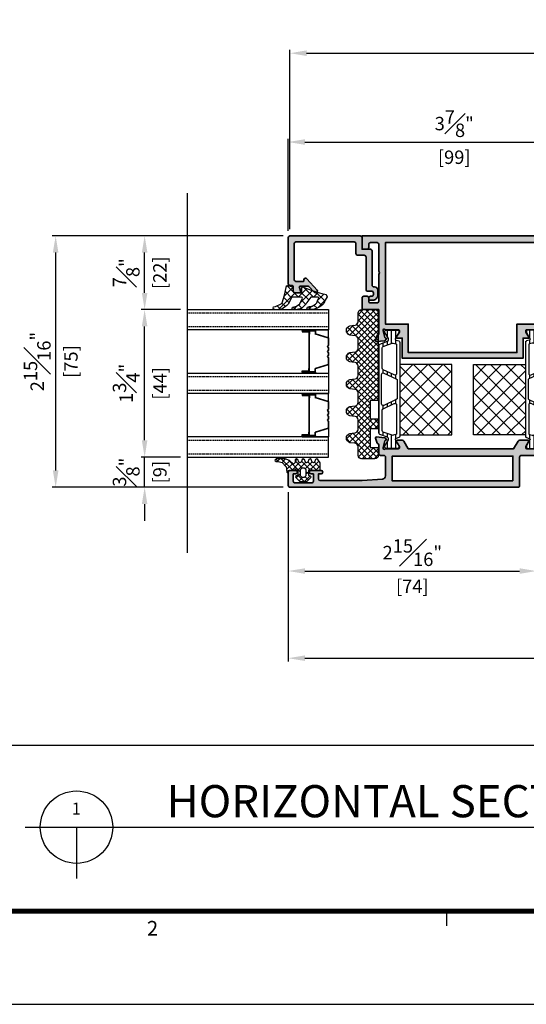
# Model space of a CAD drawing. Units: millimetres. Extents: x 0 to 1933, y 0 to 891.
# Drawn here: x 273 to 424, y 15 to 309 of the extents above; entities that cross this region are included whole.
import ezdxf
from ezdxf.enums import TextEntityAlignment as Align

# ---------------------------------------------------------------- set-up
doc = ezdxf.new("R2010")
doc.units = ezdxf.units.MM
doc.header["$LTSCALE"] = 0.073313
doc.header["$MEASUREMENT"] = 0
doc.linetypes.add('HIDDENX2', pattern=[0.75, 0.5, -0.25])
doc.layers.get('0').update_dxf_attribs({"color": 255})
doc.layers.get('DEFPOINTS').update_dxf_attribs({"color": 250})
for name, color, linetype in [('2', 2, 'Continuous'), ('DIES', 3, 'Continuous'), ('E-FORM', 3, 'Continuous'), ('E-GLASS', 4, 'Continuous'), ('E-MARK', 1, 'Continuous'), ('E-Shading', 252, 'Continuous'), ('E-U Foam', 31, 'Continuous'), ('Glass insulation pad', 60, 'Continuous'), ('HATCH', 253, 'Continuous'), ('Polyamid', 6, 'Continuous')]:
    doc.layers.add(name, color=color, linetype=linetype)
for name, color, linetype, lineweight in [('E-DIES', 255, 'Continuous', 35), ('E-GASKET', 42, 'Continuous', 30), ('E-HATCH', 5, 'Continuous', 15)]:
    doc.layers.add(name, color=color, linetype=linetype, lineweight=lineweight)
doc.styles.add('htw', font='txt')
doc.styles.add('ROMANS', font='romans.shx', dxfattribs={"width": 0.9})
doc.styles.add('돋움', font='txt')
doc.dimstyles.new('EAGON-inch3(기준)', dxfattribs={"dimtxt": 4, "dimasz": 5, "dimexe": 1, "dimexo": 2, "dimgap": 1.5, "dimtad": 1, "dimdec": 4, "dimlfac": 0.03937, "dimdsep": 46, "dimlunit": 5, "dimtxsty": 'ROMANS', "dimcen": 1, "dimclrd": 5, "dimclre": 5, "dimclrt": 7, "dimazin": 2, "dimtm": 1e-09, "dimtfac": 1, "dimtdec": 4, "dimtix": 1, "dimtmove": 2, "dimatfit": 3, "dimfxl": 0, "dimfrac": 1, "dimtolj": 1, "dimtzin": 0, "dimlwd": -1, "dimlwe": -1, "dimarcsym": 0})

# ---------------------------------------------------------------- blocks, each defined once
blk = doc.blocks.new('Form EUS_v2')
at = {"layer": 'E-FORM'}
for p, q in [((5531979, 2777501.8), (5531979, 2777441.9)), ((5526725.9, 2777122.5), (5543523.8, 2777122.5))]:
    blk.add_line(p, q, dxfattribs=at)
at = {"layer": 'E-FORM', "const_width": 20}
blk.add_lwpolyline([(5527185.3, 2777501.8), (5543124.4, 2777501.8), (5543124.4, 2788487.4), (5527185.3, 2788487.4)], close=True, dxfattribs=at)
at = {"layer": 'E-FORM', "style": 'htw'}
blk.add_text('2', height=59.9, dxfattribs=at).set_placement((5530783.8, 2777401.9), align=Align.CENTER)
blk = doc.blocks.new('43mm 3')
at = {"layer": 'DEFPOINTS'}
blk.add_line((72.52, 42.06), (-34.79, 42.06), dxfattribs=at)
at = {"layer": 'E-GLASS', "color": 5, "linetype": 'HIDDENX2', "ltscale": 10}
for p, q in [((1, 42.06), (1, 0)), ((5, 42.06), (5, 0)), ((20, 42.06), (20, 0)), ((24, 42.06), (24, 0)), ((39, 42.06), (39, 0)), ((43, 42.06), (43, 0))]:
    blk.add_line(p, q, dxfattribs=at)
at = {"layer": 'E-GLASS'}
for p, q in [((6, 7.87), (6, 0)), ((6.27, 7.87), (6, 7.87)), ((6.27, 7.87), (6.27, 3.86)), ((6.27, 7.87), (6.65, 7.87)), ((6.38, 7.71), (6.38, 3.97)), ((6.38, 7.71), (6.53, 7.71)), ((6.53, 7.71), (6.53, 5.65)), ((6.65, 7.87), (6.65, 5.81)), ((18.24, 7.87), (18.24, 5.81)), ((18.62, 7.87), (18.24, 7.87)), ((18.35, 7.71), (18.35, 5.65)), ((18.5, 7.71), (18.35, 7.71)), ((18.5, 7.71), (18.5, 3.97)), ((18.62, 7.87), (18.62, 3.86)), ((18.62, 7.87), (19, 7.87)), ((19, 7.87), (19, 0)), ((25, 7.87), (25, 0)), ((25.27, 7.87), (25, 7.87)), ((25.27, 7.87), (25.27, 3.86)), ((25.27, 7.87), (25.65, 7.87)), ((25.38, 7.71), (25.38, 3.97)), ((25.38, 7.71), (25.53, 7.71)), ((25.53, 7.71), (25.53, 5.65)), ((25.65, 7.87), (25.65, 5.81)), ((37.24, 7.87), (37.24, 5.81)), ((37.62, 7.87), (37.24, 7.87)), ((37.35, 7.71), (37.35, 5.65)), ((37.5, 7.71), (37.35, 7.71)), ((37.5, 7.71), (37.5, 3.97)), ((37.62, 7.87), (37.62, 3.86)), ((37.62, 7.87), (38, 7.87)), ((38, 7.87), (38, 0)), ((6.27, 3.86), (6, 3.86)), ((6.27, 3.86), (7.26, 3.86)), ((6.38, 3.97), (7.34, 3.97)), ((6.53, 5.65), (7.33, 5.65)), ((6.65, 5.81), (7.33, 5.81)), ((8.45, 0), (7.26, 3.86)), ((7.33, 5.81), (17.55, 5.81)), ((7.33, 5.76), (7.33, 5.65)), ((7.33, 5.76), (17.55, 5.76)), ((8.54, 0.11), (7.34, 3.97)), ((16.35, 0.11), (17.54, 3.97)), ((16.43, 0), (17.63, 3.86)), ((18.5, 3.97), (17.54, 3.97)), ((18.24, 5.81), (17.55, 5.81)), ((17.55, 5.76), (17.55, 5.65)), ((18.35, 5.65), (17.55, 5.65)), ((18.62, 3.86), (17.63, 3.86)), ((18.62, 3.86), (19, 3.86)), ((25.27, 3.86), (25, 3.86)), ((25.27, 3.86), (26.26, 3.86)), ((25.38, 3.97), (26.34, 3.97)), ((25.53, 5.65), (26.33, 5.65)), ((25.65, 5.81), (26.33, 5.81)), ((27.45, 0), (26.26, 3.86)), ((26.33, 5.81), (36.55, 5.81)), ((26.33, 5.76), (26.33, 5.65)), ((26.33, 5.76), (36.55, 5.76)), ((27.54, 0.11), (26.34, 3.97)), ((35.35, 0.11), (36.54, 3.97)), ((35.43, 0), (36.63, 3.86)), ((37.5, 3.97), (36.54, 3.97)), ((37.24, 5.81), (36.55, 5.81)), ((36.55, 5.76), (36.55, 5.65)), ((37.35, 5.65), (36.55, 5.65)), ((37.62, 3.86), (36.63, 3.86)), ((37.62, 3.86), (38, 3.86)), ((8.54, 0.11), (10.66, 0.11)), ((10.66, 0.11), (11.05, 0.39)), ((10.7, 0), (11.05, 0.25)), ((11.05, 0.39), (11.45, 0.11)), ((11.05, 0.25), (11.41, 0)), ((11.45, 0.11), (12.11, 0.11)), ((12.11, 0.11), (12.5, 0.39)), ((12.14, 0), (12.5, 0.25)), ((12.5, 0.39), (12.89, 0.11)), ((12.5, 0.25), (12.86, 0)), ((12.89, 0.11), (13.55, 0.11)), ((13.55, 0.11), (13.95, 0.39)), ((13.59, 0), (13.95, 0.25)), ((13.95, 0.39), (14.34, 0.11)), ((13.95, 0.25), (14.3, 0)), ((14.34, 0.11), (16.35, 0.11)), ((27.54, 0.11), (29.66, 0.11)), ((29.66, 0.11), (30.05, 0.39)), ((29.7, 0), (30.05, 0.25)), ((30.05, 0.39), (30.45, 0.11)), ((30.05, 0.25), (30.41, 0)), ((30.45, 0.11), (31.11, 0.11)), ((31.11, 0.11), (31.5, 0.39)), ((31.14, 0), (31.5, 0.25)), ((31.5, 0.39), (31.89, 0.11)), ((31.5, 0.25), (31.86, 0)), ((31.89, 0.11), (32.55, 0.11)), ((32.55, 0.11), (32.95, 0.39)), ((32.59, 0), (32.95, 0.25)), ((32.95, 0.39), (33.34, 0.11)), ((32.95, 0.25), (33.3, 0)), ((33.34, 0.11), (35.35, 0.11)), ((8.45, 0), (6, 0)), ((8.45, 0), (10.7, 0)), ((11.41, 0), (12.14, 0)), ((12.86, 0), (13.59, 0)), ((14.3, 0), (16.43, 0)), ((16.43, 0), (19, 0)), ((19, 0), (24, 0)), ((27.45, 0), (25, 0)), ((27.45, 0), (29.7, 0)), ((30.41, 0), (31.14, 0)), ((31.86, 0), (32.59, 0)), ((33.3, 0), (35.43, 0)), ((35.43, 0), (38, 0))]:
    blk.add_line(p, q, dxfattribs=at)
for points in [[(0, 42.06), (0, 0), (6, 0), (6, 42.06)], [(19, 42.06), (19, 0), (25, 0), (25, 42.06)], [(44, 42.06), (44, 0), (38, 0), (38, 42.06)]]:
    blk.add_lwpolyline(points, dxfattribs=at)
blk = doc.blocks.new('PTCC-EST-002')
at = {"layer": 'E-Shading'}
blk.add_hatch(color=256, dxfattribs=at).paths.add_polyline_path([(-4, 0.5), (-4, 3, 0.414214), (-4.5, 3.5), (-14.7, 3.5, -0.414214), (-15.2, 4), (-15.2, 4.2, 0.414214), (-16.2, 5.2), (-17.7, 5.2, 0.414214), (-19.2, 3.7), (-19.2, 3, 0.414214), (-18.7, 2.5), (-18.5, 2.5, 0.414214), (-18, 3), (-18, 3.4, -0.414214), (-17.5, 3.9), (-17, 3.9, -0.414214), (-16.5, 3.4), (-16.5, 2.2, 0.414214), (-16, 1.7), (-6.3, 1.7, -0.414214), (-5.8, 1.2), (-5.8, -0.8, 0.414214), (-5.3, -1.3), (-2.3, -1.3, -0.414214), (-1.8, -1.8), (-1.8, -19.2, -0.414214), (-2.3, -19.7), (-13.1, -19.7, -0.414214), (-13.6, -19.2), (-13.6, -17.1, -0.414214), (-13.3, -16.8), (-13.1, -16.8, 0.690353), (-12.77, -15.92), (-16.17, -12.91, 0.970104), (-16.85, -13.64), (-15.15, -15.35, -0.198912), (-15, -15.7), (-15, -17.9, -0.503108), (-15.39, -18.18), (-16.74, -17.77, 0.503108), (-17, -17.97), (-17, -19.5, 0.414214), (-16.5, -20), (-15.3, -20, -0.414214), (-14.8, -20.5), (-14.8, -21, 0.414214), (-14.3, -21.5), (-0.5, -21.5, 0.414214), (0, -21), (0, 0, 0.414214), (-0.5, 0.5)])
at = {"layer": 'E-DIES'}
blk.add_lwpolyline([(-4, 3), (-4, 0.5), (-0.5, 0.5, -0.414214), (0, 0), (0, -21, -0.414214), (-0.5, -21.5), (-14.3, -21.5, -0.414214), (-14.8, -21), (-14.8, -20.5, 0.414214), (-15.3, -20), (-16.5, -20, -0.414214), (-17, -19.5), (-17, -17.97, -0.503108), (-16.74, -17.77), (-15.39, -18.18, 0.503108), (-15, -17.9), (-15, -15.7, 0.198912), (-15.15, -15.35), (-16.85, -13.64, -0.970104), (-16.17, -12.91), (-12.77, -15.92, -0.690353), (-13.1, -16.8), (-13.3, -16.8, 0.414214), (-13.6, -17.1), (-13.6, -19.2, 0.414214), (-13.1, -19.7), (-2.3, -19.7, 0.414214), (-1.8, -19.2), (-1.8, -1.8, 0.414214), (-2.3, -1.3), (-5.3, -1.3, -0.414214), (-5.8, -0.8), (-5.8, 1.2, 0.414214), (-6.3, 1.7), (-16, 1.7, -0.414214), (-16.5, 2.2), (-16.5, 3.4, 0.414214), (-17, 3.9), (-17.5, 3.9, 0.414214), (-18, 3.4), (-18, 3, -0.414214), (-18.5, 2.5), (-18.7, 2.5, -0.414214), (-19.2, 3), (-19.2, 3.7, -0.414214), (-17.7, 5.2), (-16.2, 5.2, -0.414214), (-15.2, 4.2), (-15.2, 4, 0.414214), (-14.7, 3.5), (-4.5, 3.5, -0.414214)], format="xyb", close=True, dxfattribs=at)
blk = doc.blocks.new('214 127 AS65 FIX BEAD 25MM')
at = {"layer": 'DIES', "color": 1}
for p in [(17.8, -8.65), (17.55, -8.9)]:
    blk.add_line(p, (17.8, -8.9), dxfattribs=at)
blk = doc.blocks.new('PTCC-485 500-01 old')
at = {"layer": 'HATCH'}
h = blk.add_hatch(dxfattribs=at)
h.set_pattern_fill('ANSI31', color=256, scale=10, angle=45)
edge = h.paths.add_edge_path()
edge.add_line((611.02, -1167.79), (611.02, -1193.79))
edge.add_arc((611.52, -1193.79), 0.5, 180, 250)
edge.add_line((611.35, -1194.26), (613.59, -1195.08))
edge.add_arc((613.42, -1195.55), 0.5, 0, 70, ccw=False)
edge.add_line((613.92, -1195.55), (613.92, -1195.8))
edge.add_arc((613.62, -1195.8), 0.3, 329.9603, 360, ccw=False)
edge.add_line((613.88, -1195.95), (612.84, -1197.74))
edge.add_arc((613.02, -1197.83), 0.2, 151.3242, 180)
edge.add_line((612.82, -1197.83), (612.82, -1198.04))
edge.add_arc((613.22, -1198.04), 0.4, 180, 270)
edge.add_line((613.22, -1198.44), (616.62, -1198.44))
edge.add_arc((616.62, -1198.04), 0.4, 270, 360)
edge.add_line((617.02, -1198.04), (617.02, -1197.83))
edge.add_line((617.02, -1197.83), (617.02, -1197.78))
edge.add_line((617.02, -1197.78), (617, -1197.74))
edge.add_line((617, -1197.74), (615.96, -1195.95))
edge.add_arc((616.22, -1195.8), 0.3, 180, 210.0397, ccw=False)
edge.add_line((615.92, -1195.8), (615.92, -1195.74))
edge.add_arc((616.22, -1195.74), 0.3, 105, 180, ccw=False)
edge.add_line((616.14, -1195.45), (616.95, -1195.24))
edge.add_arc((616.82, -1194.76), 0.5, 285, 360)
edge.add_line((617.32, -1194.76), (617.32, -1166.83))
edge.add_arc((616.82, -1166.83), 0.5, 0, 75)
edge.add_line((616.95, -1166.35), (616.14, -1166.13))
edge.add_arc((616.22, -1165.84), 0.3, 180, 255, ccw=False)
edge.add_line((615.92, -1165.84), (615.92, -1165.79))
edge.add_arc((616.22, -1165.79), 0.3, 149.9603, 180, ccw=False)
edge.add_line((615.96, -1165.64), (617, -1163.85))
edge.add_line((617, -1163.85), (617.02, -1163.81))
edge.add_line((617.02, -1163.81), (617.02, -1163.75))
edge.add_line((617.02, -1163.75), (617.02, -1163.54))
edge.add_arc((616.62, -1163.54), 0.4, 360, 450)
edge.add_line((616.62, -1163.14), (613.22, -1163.14))
edge.add_arc((613.22, -1163.54), 0.4, 90, 180)
edge.add_line((612.82, -1163.54), (612.82, -1163.75))
edge.add_arc((613.02, -1163.75), 0.2, 180, 208.6758)
edge.add_line((612.84, -1163.85), (613.88, -1165.64))
edge.add_arc((613.62, -1165.79), 0.3, 0, 30.0397, ccw=False)
edge.add_line((613.92, -1165.79), (613.92, -1166.04))
edge.add_arc((613.42, -1166.04), 0.5, -70, 0, ccw=False)
edge.add_line((613.59, -1166.51), (611.35, -1167.32))
edge.add_arc((611.52, -1167.79), 0.5, 110, 180)
edge = h.paths.add_edge_path(flags=16)
edge.add_arc((615.17, -1194.06), 0.5, 250, 285)
edge.add_line((615.3, -1194.54), (616.1, -1194.33))
edge.add_arc((616.02, -1194.04), 0.3, 285, 360)
edge.add_line((616.32, -1194.04), (616.32, -1185.52))
edge.add_arc((615.82, -1185.52), 0.5, 0, 115)
edge.add_line((615.61, -1185.07), (612.31, -1186.61))
edge.add_arc((612.52, -1187.06), 0.5, 115, 180)
edge.add_line((612.02, -1187.06), (612.02, -1193.09))
edge.add_arc((612.52, -1193.09), 0.5, 180, 250)
edge.add_line((612.35, -1193.56), (615, -1194.53))
edge = h.paths.add_edge_path(flags=16)
edge.add_arc((612.52, -1168.49), 0.5, 110, 180)
edge.add_line((612.02, -1168.49), (612.02, -1174.52))
edge.add_arc((612.52, -1174.52), 0.5, 180, 245)
edge.add_line((612.31, -1174.98), (615.61, -1176.52))
edge.add_arc((615.82, -1176.06), 0.5, 245, 360)
edge.add_line((616.32, -1176.06), (616.32, -1167.55))
edge.add_arc((616.02, -1167.55), 0.3, 360, 435)
edge.add_line((616.1, -1167.26), (615.3, -1167.04))
edge.add_arc((615.17, -1167.53), 0.5, 75, 110)
edge.add_line((615, -1167.06), (612.35, -1168.02))
edge = h.paths.add_edge_path(flags=16)
edge.add_line((612.53, -1185.62), (616.23, -1183.9))
edge.add_arc((616.02, -1183.44), 0.5, 295, 360)
edge.add_line((616.52, -1183.44), (616.52, -1178.14))
edge.add_arc((616.02, -1178.14), 0.5, 360, 425)
edge.add_line((616.23, -1177.69), (612.53, -1175.96))
edge.add_arc((612.32, -1176.42), 0.5, 65, 180)
edge.add_line((611.82, -1176.42), (611.82, -1185.17))
edge.add_arc((612.32, -1185.17), 0.5, 180, 295)
at = {"layer": 'Polyamid'}
for points in [[(611.02, -1167.79), (611.02, -1193.79, 0.315299), (611.35, -1194.26), (613.59, -1195.08, -0.315299), (613.92, -1195.55), (613.92, -1195.8, -0.131829), (613.88, -1195.95), (612.84, -1197.74, 0.125779), (612.82, -1197.83), (612.82, -1198.04, 0.414214), (613.22, -1198.44), (616.62, -1198.44, 0.414214), (617.02, -1198.04), (617.02, -1197.83), (617.02, -1197.78), (617, -1197.74), (615.96, -1195.95, -0.131829), (615.92, -1195.8), (615.92, -1195.74, -0.339454), (616.14, -1195.45), (616.95, -1195.24, 0.339454), (617.32, -1194.76), (617.32, -1166.83, 0.339454), (616.95, -1166.35), (616.14, -1166.13, -0.339454), (615.92, -1165.84), (615.92, -1165.79, -0.131829), (615.96, -1165.64), (617, -1163.85), (617.02, -1163.81), (617.02, -1163.75), (617.02, -1163.54, 0.414214), (616.62, -1163.14), (613.22, -1163.14, 0.414214), (612.82, -1163.54), (612.82, -1163.75, 0.125779), (612.84, -1163.85), (613.88, -1165.64, -0.131829), (613.92, -1165.79), (613.92, -1166.04, -0.315299), (613.59, -1166.51), (611.35, -1167.32, 0.315299)], [(612.35, -1168.02, 0.315299), (612.02, -1168.49), (612.02, -1174.52, 0.291473), (612.31, -1174.98), (615.61, -1176.52, 0.548619), (616.32, -1176.06), (616.32, -1167.55, 0.339454), (616.1, -1167.26), (615.3, -1167.04, 0.153915), (615, -1167.06)], [(612.53, -1185.62), (616.23, -1183.9, 0.291473), (616.52, -1183.44), (616.52, -1178.14, 0.291473), (616.23, -1177.69), (612.53, -1175.96, 0.548619), (611.82, -1176.42), (611.82, -1185.17, 0.548619)], [(615, -1194.53, 0.153915), (615.3, -1194.54), (616.1, -1194.33, 0.339454), (616.32, -1194.04), (616.32, -1185.52, 0.548619), (615.61, -1185.07), (612.31, -1186.61, 0.291473), (612.02, -1187.06), (612.02, -1193.09, 0.315299), (612.35, -1193.56)]]:
    blk.add_lwpolyline(points, format="xyb", close=True, dxfattribs=at)
blk = doc.blocks.new('EDS 75 iw vent out')
at = {"layer": 'E-Shading'}
h = blk.add_hatch(color=256, dxfattribs=at)
h.paths.add_polyline_path([(14, -1.6), (14, 0.98), (14, 0.98, 0.261413), (13.76, 1.41), (11.5, 2.79), (11.5, 34.2), (13.76, 35.58, 0.261413), (14, 36.01), (14, 37.6, 0.585498), (13.7, 37.77), (12.18, 36.84, -0.137852), (12.02, 36.8), (11.8, 36.8, -0.414214), (11.5, 37.1), (11.5, 40.95, 0.213422), (11.4, 41.18, -0.6885), (11.6, 41.7), (11.76, 41.7, -0.065543), (11.84, 41.69), (13.82, 41.16, -0.267949), (13.96, 41.02), (14.01, 40.85, 0.57735), (14.34, 40.76), (14.71, 41.12, 0.176327), (14.79, 41.31), (15, 43.67, 0.548619), (14.6, 43.98), (13.19, 43.47, 0.263725), (12.99, 43.24, -0.359508), (12.7, 43), (10, 43, 0.414214), (9.5, 42.5), (9.5, 41.5, -0.414214), (9, 41), (3.43, 41, -0.393479), (2.43, 41.93), (2, 48), (2, 60.5, -0.414102), (2.5, 61), (4, 61), (4, 60.2, 1), (5, 60.2), (5, 63.2, 1), (4, 63.2), (4, 62.5), (1.8, 62.5, -0.414325), (1.3, 63), (1.3, 68, -0.414214), (1.8, 68.5), (4, 68.5), (4, 67.8, 1), (5, 67.8), (5, 69.5, 0.414214), (4.5, 70), (0.5, 70, 0.414214), (0, 69.5), (0, 1.5, 0.414214), (0.5, 1), (9, 1, -0.414214), (9.5, 0.5), (9.5, -9.5, 0.414214), (10, -10), (10.8, -10, 0.414214), (11.3, -9.5), (11.3, -7), (12.7, -7, -0.359508), (12.99, -7.24, 0.263725), (13.19, -7.47), (14.6, -7.98, 0.548619), (15, -7.67), (14.79, -5.31, 0.176327), (14.71, -5.12), (14.34, -4.76, 0.57735), (14.01, -4.85), (13.96, -5.02, -0.267949), (13.82, -5.16), (11.84, -5.69, -0.065543), (11.76, -5.7), (11.6, -5.7, -0.6885), (11.4, -5.18, 0.213422), (11.5, -4.95), (11.5, -1.1, -0.414214), (11.8, -0.8), (12.02, -0.8, -0.137852), (12.18, -0.84), (13.7, -1.77, 0.585498)])
h.paths.add_polyline_path([(9.3, 3), (1.9, 3), (1.9, 39), (9.3, 39)], flags=16)
at = {"layer": 'E-DIES'}
blk.add_lwpolyline([(14, 0.98), (14, -1.6, -0.585498), (13.7, -1.77), (12.18, -0.84, 0.137852), (12.02, -0.8), (11.8, -0.8, 0.414214), (11.5, -1.1), (11.5, -4.95, -0.213422), (11.4, -5.18, 0.6885), (11.6, -5.7), (11.76, -5.7, 0.065543), (11.84, -5.69), (13.82, -5.16, 0.267949), (13.96, -5.02), (14.01, -4.85, -0.57735), (14.34, -4.76), (14.71, -5.12, -0.176327), (14.79, -5.31), (15, -7.67, -0.548619), (14.6, -7.98), (13.19, -7.47, -0.263725), (12.99, -7.24, 0.359508), (12.7, -7), (11.3, -7), (11.3, -9.5, -0.414214), (10.8, -10), (10, -10, -0.414214), (9.5, -9.5), (9.5, 0.5, 0.414214), (9, 1), (0.5, 1, -0.414214), (0, 1.5), (0, 69.5, -0.414214), (0.5, 70), (4.5, 70, -0.414214), (5, 69.5), (5, 67.8, -1), (4, 67.8), (4, 68.5), (1.8, 68.5, 0.414214), (1.3, 68), (1.3, 63, 0.414325), (1.8, 62.5), (4, 62.5), (4, 63.2, -1), (5, 63.2), (5, 60.2, -1), (4, 60.2), (4, 61), (2.5, 61, 0.414102), (2, 60.5), (2, 48), (2.43, 41.93, 0.393479), (3.43, 41), (9, 41, 0.414214), (9.5, 41.5), (9.5, 42.5, -0.414214), (10, 43), (12.7, 43, 0.359508), (12.99, 43.24, -0.263725), (13.19, 43.47), (14.6, 43.98, -0.548619), (15, 43.67), (14.79, 41.31, -0.176327), (14.71, 41.12), (14.34, 40.76, -0.57735), (14.01, 40.85), (13.96, 41.02, 0.267949), (13.82, 41.16), (11.84, 41.69, 0.065543), (11.76, 41.7), (11.6, 41.7, 0.6885), (11.4, 41.18, -0.213422), (11.5, 40.95), (11.5, 37.1, 0.414214), (11.8, 36.8), (12.02, 36.8, 0.137852), (12.18, 36.84), (13.7, 37.77, -0.585498), (14, 37.6), (14, 36.01, -0.261413), (13.76, 35.58), (11.5, 34.2), (11.5, 2.79), (13.76, 1.41, -0.261413), (14, 0.98)], format="xyb", dxfattribs=at)
blk.add_lwpolyline([(1.9, 3), (9.3, 3), (9.3, 39), (1.9, 39)], close=True, dxfattribs=at)
blk = doc.blocks.new('EDS 75 IW Vent_in')
at = {"layer": 'E-Shading'}
h = blk.add_hatch(color=256, dxfattribs=at)
h.paths.add_polyline_path([(-2, 18), (-2, 10.5, -0.414102), (-2.5, 10), (-4, 10), (-4, 10.8, 1), (-5, 10.8), (-5, 7.8, 1), (-4, 7.8), (-4, 8.5), (-1.8, 8.48, -0.414325), (-1.3, 7.98), (-1.3, 2.98, -0.414214), (-1.8, 2.48), (-4, 2.5), (-4, 3.2, 1), (-5, 3.2), (-5, 1.5, 0.414214), (-4.5, 1), (-0.5, 1, 0.414214), (0, 1.5), (0, 73), (-3.5, 73, 0.414214), (-4, 72.5), (-4, 71.5, 0.414214), (-3.5, 71), (-2.5, 71, -0.414214), (-2, 70.5), (-2, 68.5, -0.414214), (-2.5, 68), (-10.5, 68, -0.4), (-11.5, 68), (-19.5, 68, -0.414214), (-20, 68.5), (-20, 70.5, -0.414214), (-19.5, 71), (-18.5, 71, 0.414214), (-18, 71.5), (-18, 72.5, 0.414214), (-18.5, 73), (-21.5, 73, 0.414214), (-22, 72.5), (-22, 68), (-29.2, 68, -0.359508), (-29.49, 68.24, 0.263725), (-29.69, 68.47), (-31.1, 68.98, 0.548619), (-31.5, 68.67), (-31.29, 66.31, 0.176327), (-31.21, 66.12), (-30.84, 65.76, 0.57735), (-30.51, 65.85), (-30.46, 66.02, -0.267949), (-30.32, 66.16), (-28.34, 66.69, -0.065543), (-28.26, 66.7), (-28.1, 66.7, -0.6885), (-27.9, 66.18, 0.213422), (-28, 65.95), (-28, 62.1, -0.414214), (-28.3, 61.8), (-28.52, 61.8, -0.137852), (-28.68, 61.84), (-30.2, 62.77, 0.585498), (-30.5, 62.6), (-30.5, 61), (-36.5, 61), (-36.5, 25), (-30.5, 25), (-30.5, 23.4, 0.585498), (-30.2, 23.23), (-28.68, 24.16, -0.137852), (-28.52, 24.2), (-28.3, 24.2, -0.414214), (-28, 23.9), (-28, 20.05, 0.213422), (-27.9, 19.82, -0.6885), (-28.1, 19.3), (-28.26, 19.3, -0.065543), (-28.34, 19.31), (-30.32, 19.84, -0.267949), (-30.46, 19.98), (-30.51, 20.15, 0.57735), (-30.84, 20.24), (-31.21, 19.88, 0.176327), (-31.29, 19.69), (-31.5, 17.33, 0.548619), (-31.1, 17.02), (-29.69, 17.53, 0.263725), (-29.49, 17.76, -0.359508), (-29.2, 18), (-24, 18, -0.4), (-23, 18)])
h.paths.add_polyline_path([(-2, 66), (-2, 20), (-26.3, 20), (-26.3, 26.8), (-34.8, 26.8), (-34.8, 59.2), (-26.3, 59.2), (-26.3, 66)], flags=16)
at = {"layer": 'E-DIES'}
blk.add_lwpolyline([(-2, 18), (-2, 10.5, -0.414102), (-2.5, 10), (-4, 10), (-4, 10.8, 1), (-5, 10.8), (-5, 7.8, 1), (-4, 7.8), (-4, 8.5), (-1.8, 8.48, -0.414325), (-1.3, 7.98), (-1.3, 2.98, -0.414214), (-1.8, 2.48), (-4, 2.5), (-4, 3.2, 1), (-5, 3.2), (-5, 1.5, 0.414214), (-4.5, 1), (-0.5, 1, 0.414214), (0, 1.5), (0, 73), (-3.5, 73, 0.414214), (-4, 72.5), (-4, 71.5, 0.414214), (-3.5, 71), (-2.5, 71, -0.414214), (-2, 70.5), (-2, 68.5, -0.414214), (-2.5, 68), (-10.5, 68, -0.4), (-11.5, 68), (-19.5, 68, -0.414214), (-20, 68.5), (-20, 70.5, -0.414214), (-19.5, 71), (-18.5, 71, 0.414214), (-18, 71.5), (-18, 72.5, 0.414214), (-18.5, 73), (-21.5, 73, 0.414214), (-22, 72.5), (-22, 68), (-29.2, 68, -0.359508), (-29.49, 68.24, 0.263725), (-29.69, 68.47), (-31.1, 68.98, 0.548619), (-31.5, 68.67), (-31.29, 66.31, 0.176327), (-31.21, 66.12), (-30.84, 65.76, 0.57735), (-30.51, 65.85), (-30.46, 66.02, -0.267949), (-30.32, 66.16), (-28.34, 66.69, -0.065543), (-28.26, 66.7), (-28.1, 66.7, -0.6885), (-27.9, 66.18, 0.213422), (-28, 65.95), (-28, 62.1, -0.414214), (-28.3, 61.8), (-28.52, 61.8, -0.137852), (-28.68, 61.84), (-30.2, 62.77, 0.585498), (-30.5, 62.6), (-30.5, 61), (-36.5, 61), (-36.5, 25), (-30.5, 25), (-30.5, 23.4, 0.585498), (-30.2, 23.23), (-28.68, 24.16, -0.137852), (-28.52, 24.2), (-28.3, 24.2, -0.414214), (-28, 23.9), (-28, 20.05, 0.213422), (-27.9, 19.82, -0.6885), (-28.1, 19.3), (-28.26, 19.3, -0.065543), (-28.34, 19.31), (-30.32, 19.84, -0.267949), (-30.46, 19.98), (-30.51, 20.15, 0.57735), (-30.84, 20.24), (-31.21, 19.88, 0.176327), (-31.29, 19.69), (-31.5, 17.33, 0.548619), (-31.1, 17.02), (-29.69, 17.53, 0.263725), (-29.49, 17.76, -0.359508), (-29.2, 18), (-24, 18, -0.4), (-23, 18)], format="xyb", close=True, dxfattribs=at)
blk.add_lwpolyline([(-2, 20), (-2, 66), (-26.3, 66), (-26.3, 59.2), (-34.8, 59.2), (-34.8, 26.8), (-26.3, 26.8), (-26.3, 20)], close=True, dxfattribs=at)
blk = doc.blocks.new('APD-in vent')
at = {"layer": 'E-U Foam'}
h = blk.add_hatch(dxfattribs=at)
h.set_pattern_fill('ANSI37', color=256, angle=540)
h.set_pattern_definition([(225, (14174.7596, -2065.006), (2.245064, -2.245064), []), (315, (14174.7596, -2065.006), (2.245064, 2.245064), [])])
h.paths.add_polyline_path([(1562.96, 504.8), (1562.96, 489.3), (1583.96, 489.3), (1583.96, 504.8)])
h = blk.add_hatch(dxfattribs=at)
h.set_pattern_fill('ANSI37', color=256, angle=540)
h.set_pattern_definition([(225, (14170.7596, -2065.006), (2.245064, -2.245064), []), (315, (14170.7596, -2065.006), (2.245064, 2.245064), [])])
h.paths.add_polyline_path([(1583.96, 467.43), (1583.96, 482.93), (1562.96, 482.93), (1562.96, 467.43)])
for points in [[(1562.96, 489.3), (1583.96, 489.3), (1583.96, 504.8), (1562.96, 504.8)], [(1562.96, 482.93), (1583.96, 482.93), (1583.96, 467.43), (1562.96, 467.43)]]:
    blk.add_lwpolyline(points, close=True, dxfattribs=at)
at = {"layer": 'E-DIES'}
for name, p in [('EDS 75 iw vent out', (1547.36, 468.12)), ('EDS 75 IW Vent_in', (1622.36, 443.12))]:
    blk.add_blockref(name, p, dxfattribs=at)
at = {"layer": 'E-GLASS', "xscale": -0.9999999999999991, "rotation": 90}
blk.add_blockref('PTCC-485 500-01 old', (395.82, 1122.12), dxfattribs=at)
at = {"layer": 'E-GLASS', "rotation": 90}
blk.add_blockref('PTCC-485 500-01 old', (395.82, -149.89), dxfattribs=at)
blk = doc.blocks.new('*X6')
at = {"color": 0}
for p, q in [((393.91, 222.44), (395.61, 224.14)), ((396.63, 222.09), (394.25, 224.47)), ((394.4, 224.69), (394.8, 225.09)), ((394.9, 221.66), (397.53, 224.28)), ((398.32, 222.17), (396.28, 224.2)), ((397.05, 222.04), (399.46, 224.45)), ((400.55, 221.71), (398.16, 224.1)), ((399.39, 224.63), (398.88, 225.14)), ((399.23, 222.45), (401.31, 224.54)), ((399.71, 221.17), (403.32, 224.77)), ((402.36, 221.66), (400.01, 224.01)), ((401.31, 224.48), (400.73, 225.06)), ((401.97, 221.66), (405.47, 225.16)), ((403.88, 221.91), (402.04, 223.75)), ((404.4, 223.16), (402.97, 224.59)), ((405.24, 224.08), (404.21, 225.12)), ((406.8, 224.29), (405.93, 225.16)), ((406.32, 224.24), (407.1, 225.02)), ((395.29, 221.66), (393.91, 223.04)), ((398.11, 220.6), (397.31, 221.4)), ((397.31, 220.54), (398.11, 221.34)), ((401.04, 219.45), (399.71, 220.77)), ((403.41, 221.33), (403.87, 221.79)), ((396.69, 219.92), (396.79, 220.01)), ((398.59, 218.36), (396.9, 220.05)), ((397.4, 218.85), (398.36, 219.81)), ((398.67, 218.36), (400.59, 220.28)), ((400.15, 218.57), (399.16, 219.56))]:
    blk.add_line(p, q, dxfattribs=at)
blk = doc.blocks.new('EST I05')
at = {"layer": 'HATCH'}
h = blk.add_hatch(dxfattribs=at)
h.set_pattern_fill('ANSI37', color=256, scale=10)
h.set_pattern_definition([(45, (842.2105, 0), (-0.8838835, 0.8838835), []), (135, (842.2105, 0), (-0.8838835, -0.8838835), [])])
h.paths.add_polyline_path([(1345.3, -534.96), (1345.3, -537.4), (1371.4, -537.4, 0.414214), (1372.4, -536.4), (1372.4, -532.4, 0.414214), (1371.4, -531.4), (1368.78, -531.4, -0.378446), (1367.79, -530.52), (1367.6, -528.95, 0.755777), (1364.81, -528.95), (1364.62, -530.52, -0.378446), (1363.63, -531.4), (1360.76, -531.4, -0.378446), (1359.76, -530.52), (1359.57, -528.95, 0.755777), (1356.79, -528.95), (1356.59, -530.52, -0.378446), (1355.6, -531.4), (1352.73, -531.4, -0.378446), (1351.74, -530.52), (1351.54, -528.95, 0.755777), (1348.76, -528.95), (1348.56, -530.52, -0.378446), (1347.57, -531.4), (1344.7, -531.4, -0.378446), (1343.71, -530.52), (1343.51, -528.95, 0.755777), (1340.73, -528.95), (1340.54, -530.52, -0.378446), (1339.54, -531.4), (1336.67, -531.4, -0.378446), (1335.68, -530.52), (1335.48, -528.95, 0.755777), (1332.7, -528.95), (1332.51, -530.52, -0.378446), (1331.52, -531.4), (1328.9, -531.4, 0.414214), (1327.9, -532.4), (1327.9, -536.4, 0.414214), (1328.9, -537.4), (1331.3, -537.4), (1331.3, -534.96), (1336.8, -534.96), (1336.8, -537.4), (1339.8, -537.4), (1339.8, -534.96)])
at = {"layer": 'Glass insulation pad'}
blk.add_lwpolyline([(1345.3, -537.4), (1345.3, -534.96), (1339.8, -534.96), (1339.8, -537.4), (1336.8, -537.4), (1336.8, -534.96), (1331.3, -534.96), (1331.3, -537.4), (1328.9, -537.4, -0.414214), (1327.9, -536.4), (1327.9, -532.4, -0.414214), (1328.9, -531.4), (1331.52, -531.4, 0.378446), (1332.51, -530.52), (1332.7, -528.95, -0.755777), (1335.48, -528.95), (1335.68, -530.52, 0.378446), (1336.67, -531.4), (1339.54, -531.4, 0.378446), (1340.54, -530.52), (1340.73, -528.95, -0.755777), (1343.51, -528.95), (1343.71, -530.52, 0.378446), (1344.7, -531.4), (1347.57, -531.4, 0.378446), (1348.56, -530.52), (1348.76, -528.95, -0.755777), (1351.54, -528.95), (1351.74, -530.52, 0.378446), (1352.73, -531.4), (1355.6, -531.4, 0.378446), (1356.59, -530.52), (1356.79, -528.95, -0.755777), (1359.57, -528.95), (1359.76, -530.52, 0.378446), (1360.76, -531.4), (1363.63, -531.4, 0.378446), (1364.62, -530.52), (1364.81, -528.95, -0.755777), (1367.6, -528.95), (1367.79, -530.52, 0.378446), (1368.78, -531.4), (1371.4, -531.4, -0.414214), (1372.4, -532.4), (1372.4, -536.4, -0.414214), (1371.4, -537.4)], format="xyb", close=True, dxfattribs=at)
blk = doc.blocks.new('PTCC EDS75 DOOR MIDDLE FRAME IW WS D')
at = {"layer": 'E-HATCH'}
h = blk.add_hatch(dxfattribs=at)
h.set_pattern_fill('ANSI37', color=256, scale=0.5, angle=90)
h.set_pattern_definition([(45, (-1857.6648, -474.449), (1.122532, -1.122532), []), (315, (-1857.6648, -474.449), (-1.122532, -1.122532), [])])
h.paths.add_polyline_path([(-90.75, 59.22), (-89.34, 58.69), (-87.91, 58.21), (-86.46, 57.78), (-85.17, 57.46), (-84.93, 56.81), (-85.15, 56.3), (-85.49, 55.79), (-85.88, 54.82), (-86.31, 54.39), (-86.79, 54.01), (-87.31, 53.69), (-87.86, 53.42), (-88.43, 53.22), (-89.03, 53.07), (-89.63, 52.99), (-90.24, 52.96), (-90.78, 53.1), (-90.9, 53.36), (-90.75, 53.76), (-90.47, 53.87), (-90.34, 53.87), (-90.17, 53.88), (-90, 53.88), (-89.36, 54.06), (-88.86, 54.31), (-88.41, 54.62), (-87.99, 54.99), (-87.63, 55.91), (-87.38, 56.48), (-87.6, 56.7), (-89.77, 56.7), (-90.91, 55.09), (-91.11, 54.73), (-92.53, 53.35), (-94.32, 52.96), (-95.22, 53.06), (-95.34, 53.31), (-95.22, 53.71), (-94.04, 54), (-93.04, 54.72), (-92.23, 56.42), (-92.3, 56.6), (-92.53, 56.7), (-95.43, 56.7), (-96.55, 54.61), (-96.86, 54.25), (-98.41, 53.16), (-100.03, 52.96), (-100.9, 53.1), (-101.02, 53.46), (-100.85, 53.79), (-100.24, 53.93), (-98.57, 54.77), (-98.31, 55.05), (-97.58, 57.27), (-97.1, 59.64), (-96.96, 60.11), (-96.74, 60.2), (-95.25, 59.8), (-95.03, 59.51), (-95.03, 58.28), (-94.73, 58), (-92.74, 58), (-92.44, 58.3), (-92.44, 59.55), (-92.17, 59.8), (-91.9, 59.7)])
at = {"layer": 'E-GASKET'}
blk.add_lwpolyline([(-92.44, 59.55), (-92.17, 59.8), (-91.9, 59.7), (-90.75, 59.22), (-89.34, 58.69), (-87.91, 58.21), (-86.46, 57.78), (-85.17, 57.46), (-84.93, 56.81), (-85.15, 56.3), (-85.49, 55.79), (-85.88, 54.82), (-86.31, 54.39), (-86.79, 54.01), (-87.31, 53.69), (-87.86, 53.42), (-88.43, 53.22), (-89.03, 53.07), (-89.63, 52.99), (-90.24, 52.96), (-90.78, 53.1), (-90.9, 53.36), (-90.75, 53.76), (-90.47, 53.87), (-90.34, 53.87), (-90.17, 53.88), (-90, 53.88), (-89.36, 54.06), (-88.86, 54.31), (-88.41, 54.62), (-87.99, 54.99), (-87.63, 55.91), (-87.38, 56.48), (-87.6, 56.7), (-89.77, 56.7), (-90.91, 55.09), (-91.11, 54.73), (-92.53, 53.35), (-94.32, 52.96), (-95.22, 53.06), (-95.34, 53.31), (-95.22, 53.71), (-94.04, 54), (-93.04, 54.72), (-92.23, 56.42), (-92.3, 56.6), (-92.53, 56.7), (-95.43, 56.7), (-96.55, 54.61), (-96.86, 54.25), (-98.41, 53.16), (-100.03, 52.96), (-100.9, 53.1), (-101.02, 53.46), (-100.85, 53.79), (-100.24, 53.93), (-98.57, 54.77), (-98.31, 55.05), (-97.58, 57.27), (-97.1, 59.64), (-96.96, 60.11), (-96.74, 60.2), (-95.25, 59.8), (-95.03, 59.51), (-95.03, 58.28), (-94.73, 58), (-92.74, 58), (-92.44, 58.3), (-92.44, 59.55), (-92.17, 59.8), (-91.9, 59.7), (-90.75, 59.22), (-89.34, 58.69), (-87.91, 58.21)], dxfattribs=at)
for points in [[(-96.99, 5.55), (-96.9, 4.5), (-96.5, 4.1), (-96.5, 5), (-94.6, 5), (-94.26, 5.48), (-93.95, 5.48), (-93.6, 5), (-93.6, 3.7), (-93.9, 3.4), (-94, 3.4), (-94.3, 3.17), (-94.22, 2.89), (-93.18, 1.85), (-92.82, 1.7), (-91.18, 1.7), (-90.83, 1.85), (-89.79, 2.89), (-89.7, 3.07), (-89.81, 3.33), (-90.31, 3.49), (-90.4, 3.7), (-90.4, 5), (-90.06, 5.48), (-89.75, 5.48), (-89.4, 5), (-87.3, 5), (-87, 5.3), (-87, 7.3), (-87.66, 8.3), (-88, 8.5), (-88.35, 8.3), (-88.66, 7.5), (-89, 7.3), (-89.35, 7.5), (-89.66, 8.3), (-90, 8.5), (-90.35, 8.3), (-90.66, 7.5), (-91, 7.3), (-91.35, 7.5), (-91.66, 8.3), (-92, 8.5), (-92.35, 8.3), (-92.66, 7.5), (-93, 7.3), (-93.35, 7.5), (-93.66, 8.3), (-93.99, 8.5), (-94.4, 8.22), (-94.4, 7.4), (-94.92, 6.9), (-96.16, 8.02), (-97.41, 8.5), (-100.04, 8.5), (-100.47, 8.07), (-100.41, 7.85), (-100.04, 7.65), (-99.14, 7.55), (-98.31, 7.42), (-97.09, 6.05)], [(-91.7, 5.8), (-91.2, 5.3), (-91.2, 3.4), (-91.7, 2.9), (-92.3, 2.9), (-92.8, 3.4), (-92.8, 5.3), (-92.3, 5.8)]]:
    blk.add_lwpolyline(points, close=True, dxfattribs=at)
at = {"rotation": 90}
blk.add_blockref('APD-in vent', (441.62, -1547.36), dxfattribs=at)
at = {"layer": 'E-HATCH', "xscale": -1}
blk.add_blockref('*X6', (306.91, -216.66), dxfattribs=at)
at = {"layer": 'E-Shading', "xscale": -1}
for name, p, rotation in [('PTCC-EST-002', (-75, 75), 270), ('214 127 AS65 FIX BEAD 25MM', (-92.3, 66.1), 180)]:
    blk.add_blockref(name, p, dxfattribs=dict(at, rotation=rotation))
at = {"layer": 'HATCH', "rotation": 90}
blk.add_blockref('EST I05', (-607.05, -1319.4), dxfattribs=at)
blk = doc.blocks.new('*D24')
at = {"color": 5, "transparency": 16777216}
for p, q in [((77321.84, 9238.73), (77321.84, 9214.23)), ((77395.84, 9238.73), (77395.84, 9214.23)), ((77326.84, 9215.23), (77390.84, 9215.23))]:
    blk.add_line(p, q, dxfattribs=at)
for points in [[(77326.84, 9216.06), (77326.84, 9214.4), (77321.84, 9215.23)], [(77390.84, 9216.06), (77390.84, 9214.4), (77395.84, 9215.23)]]:
    blk.add_solid(points, dxfattribs=at)
at = {"layer": 'DEFPOINTS', "color": 0, "transparency": 16777216}
for p in [(77321.84, 9240.73), (77395.84, 9240.73), (77395.84, 9215.23)]:
    blk.add_point(p, dxfattribs=at)
at = {"color": 7, "transparency": 16777216, "char_height": 4, "attachment_point": 5, "style": 'ROMANS'}
for s, insert in [('\\A1;2{\\H1x;\\S15#16;}"', (77358.84, 9220.73)), ('\\A1;[74]', (77358.84, 9210.68))]:
    blk.add_mtext(s, dxfattribs=dict(at, insert=insert))
blk = doc.blocks.new('*D52')
at = {"color": 5, "transparency": 16777216}
for p, q in [((77321.84, 9238.73), (77321.84, 9188.23)), ((77514.84, 9238.73), (77514.84, 9188.23)), ((77326.84, 9189.23), (77509.84, 9189.23))]:
    blk.add_line(p, q, dxfattribs=at)
for points in [[(77326.84, 9190.06), (77326.84, 9188.4), (77321.84, 9189.23)], [(77509.84, 9190.06), (77509.84, 9188.4), (77514.84, 9189.23)]]:
    blk.add_solid(points, dxfattribs=at)
at = {"layer": 'DEFPOINTS', "color": 0, "transparency": 16777216}
for p in [(77321.84, 9240.73), (77514.84, 9240.73), (77514.84, 9189.23)]:
    blk.add_point(p, dxfattribs=at)
at = {"color": 7, "transparency": 16777216, "char_height": 4, "attachment_point": 5, "style": 'ROMANS'}
for s, insert in [('\\A1;7{\\H1x;\\S5#8;}"', (77418.34, 9194.73)), ('\\A1;[193]', (77418.34, 9184.68))]:
    blk.add_mtext(s, dxfattribs=dict(at, insert=insert))
blk = doc.blocks.new('*D39')
at = {"color": 5, "transparency": 16777216}
for p, q in [((77060.35, 9238.73), (77060.35, 9162.23)), ((77771.17, 9238.73), (77771.17, 9162.23)), ((77065.35, 9163.23), (77766.17, 9163.23))]:
    blk.add_line(p, q, dxfattribs=at)
for points in [[(77065.35, 9164.06), (77065.35, 9162.4), (77060.35, 9163.23)], [(77766.17, 9164.06), (77766.17, 9162.4), (77771.17, 9163.23)]]:
    blk.add_solid(points, dxfattribs=at)
at = {"layer": 'DEFPOINTS', "color": 0, "transparency": 16777216}
for p in [(77060.35, 9240.73), (77771.17, 9240.73), (77771.17, 9163.23)]:
    blk.add_point(p, dxfattribs=at)
at = {"color": 7, "transparency": 16777216, "insert": (77415.76, 9166.73), "char_height": 4, "attachment_point": 5, "style": 'ROMANS'}
blk.add_mtext('\\A1;MODULE DIM.', dxfattribs=at)
blk = doc.blocks.new('*D42')
at = {"color": 5, "transparency": 16777216}
for p, q in [((77321.84, 9316.73), (77321.84, 9344.23)), ((77326.84, 9343.23), (77415.84, 9343.23)), ((77420.84, 9316.73), (77420.84, 9344.23))]:
    blk.add_line(p, q, dxfattribs=at)
for points in [[(77326.84, 9344.07), (77326.84, 9342.4), (77321.84, 9343.23)], [(77415.84, 9344.07), (77415.84, 9342.4), (77420.84, 9343.23)]]:
    blk.add_solid(points, dxfattribs=at)
at = {"layer": 'DEFPOINTS', "color": 0, "transparency": 16777216}
for p in [(77420.84, 9343.23), (77321.84, 9314.73), (77420.84, 9314.73)]:
    blk.add_point(p, dxfattribs=at)
at = {"color": 7, "transparency": 16777216, "char_height": 4, "attachment_point": 5, "style": 'ROMANS'}
for s, insert in [('\\A1;3{\\H1x;\\S7#8;}"', (77371.34, 9348.73)), ('\\A1;[99]', (77371.34, 9338.69))]:
    blk.add_mtext(s, dxfattribs=dict(at, insert=insert))
blk = doc.blocks.new('*D33')
at = {"color": 5, "transparency": 16777216}
for p, q in [((77322.34, 9317.23), (77322.34, 9370.73)), ((77327.34, 9369.73), (77509.84, 9369.73)), ((77514.84, 9316.73), (77514.84, 9370.73))]:
    blk.add_line(p, q, dxfattribs=at)
for points in [[(77327.34, 9370.57), (77327.34, 9368.9), (77322.34, 9369.73)], [(77509.84, 9370.57), (77509.84, 9368.9), (77514.84, 9369.73)]]:
    blk.add_solid(points, dxfattribs=at)
at = {"layer": 'DEFPOINTS', "color": 0, "transparency": 16777216}
for p in [(77514.84, 9369.73), (77322.34, 9315.23), (77514.84, 9314.73)]:
    blk.add_point(p, dxfattribs=at)
at = {"color": 7, "transparency": 16777216, "char_height": 4, "attachment_point": 5, "style": 'ROMANS'}
for s, insert in [('\\A1;7{\\H1x;\\S9#16;}"', (77418.59, 9375.23)), ('\\A1;[192.5]', (77418.59, 9365.19))]:
    blk.add_mtext(s, dxfattribs=dict(at, insert=insert))
blk = doc.blocks.new('*D54')
at = {"color": 5, "transparency": 16777216}
for p, q in [((77320.34, 9315.23), (77251.52, 9315.23)), ((77252.52, 9245.23), (77252.52, 9310.23)), ((77320.34, 9240.23), (77251.52, 9240.23))]:
    blk.add_line(p, q, dxfattribs=at)
for points in [[(77251.68, 9310.23), (77253.35, 9310.23), (77252.52, 9315.23)], [(77251.68, 9245.23), (77253.35, 9245.23), (77252.52, 9240.23)]]:
    blk.add_solid(points, dxfattribs=at)
at = {"layer": 'DEFPOINTS', "color": 0, "transparency": 16777216}
for p in [(77252.52, 9315.23), (77322.34, 9315.23), (77322.34, 9240.23)]:
    blk.add_point(p, dxfattribs=at)
at = {"color": 7, "transparency": 16777216, "char_height": 4, "attachment_point": 5, "rotation": 90, "style": 'ROMANS'}
for s, insert in [('\\A1;2{\\H1x;\\S15#16;}"', (77247.02, 9277.73)), ('\\A1;[75]', (77257.07, 9277.73))]:
    blk.add_mtext(s, dxfattribs=dict(at, insert=insert))
blk = doc.blocks.new('*D55')
at = {"color": 5, "transparency": 16777216}
for p, q in [((77279.04, 9254.23), (77279.04, 9259.23)), ((77289.78, 9249.23), (77278.04, 9249.23)), ((77279.04, 9240.23), (77279.04, 9249.23)), ((77320.34, 9240.23), (77278.04, 9240.23)), ((77279.04, 9235.23), (77279.04, 9230.23))]:
    blk.add_line(p, q, dxfattribs=at)
for points in [[(77278.21, 9254.23), (77279.87, 9254.23), (77279.04, 9249.23)], [(77278.21, 9235.23), (77279.87, 9235.23), (77279.04, 9240.23)]]:
    blk.add_solid(points, dxfattribs=at)
at = {"layer": 'DEFPOINTS', "color": 0, "transparency": 16777216}
for p in [(77279.04, 9249.23), (77291.78, 9249.23), (77322.34, 9240.23)]:
    blk.add_point(p, dxfattribs=at)
at = {"color": 7, "transparency": 16777216, "char_height": 4, "attachment_point": 5, "rotation": 90, "style": 'ROMANS'}
for s, insert in [('\\A1;{\\H1x;\\S3#8;}"', (77273.54, 9244.73)), ('\\A1;[9]', (77283.59, 9244.73))]:
    blk.add_mtext(s, dxfattribs=dict(at, insert=insert))
blk = doc.blocks.new('*D56')
at = {"color": 5, "transparency": 16777216}
for p, q in [((77289.78, 9293.23), (77278.04, 9293.23)), ((77279.04, 9254.23), (77279.04, 9288.23)), ((77289.78, 9249.23), (77278.04, 9249.23))]:
    blk.add_line(p, q, dxfattribs=at)
for points in [[(77278.21, 9288.23), (77279.87, 9288.23), (77279.04, 9293.23)], [(77278.21, 9254.23), (77279.87, 9254.23), (77279.04, 9249.23)]]:
    blk.add_solid(points, dxfattribs=at)
at = {"layer": 'DEFPOINTS', "color": 0, "transparency": 16777216}
for p in [(77279.04, 9293.23), (77291.78, 9293.23), (77291.78, 9249.23)]:
    blk.add_point(p, dxfattribs=at)
at = {"color": 7, "transparency": 16777216, "char_height": 4, "attachment_point": 5, "rotation": 90, "style": 'ROMANS'}
for s, insert in [('\\A1;1{\\H1x;\\S3#4;}"', (77273.54, 9271.23)), ('\\A1;[44]', (77283.59, 9271.23))]:
    blk.add_mtext(s, dxfattribs=dict(at, insert=insert))
blk = doc.blocks.new('*D57')
at = {"color": 5, "transparency": 16777216}
for p, q in [((77320.34, 9315.23), (77278.04, 9315.23)), ((77279.04, 9298.23), (77279.04, 9310.23)), ((77289.78, 9293.23), (77278.04, 9293.23))]:
    blk.add_line(p, q, dxfattribs=at)
for points in [[(77278.21, 9310.23), (77279.87, 9310.23), (77279.04, 9315.23)], [(77278.21, 9298.23), (77279.87, 9298.23), (77279.04, 9293.23)]]:
    blk.add_solid(points, dxfattribs=at)
at = {"layer": 'DEFPOINTS', "color": 0, "transparency": 16777216}
for p in [(77279.04, 9315.23), (77322.34, 9315.23), (77291.78, 9293.23)]:
    blk.add_point(p, dxfattribs=at)
at = {"color": 7, "transparency": 16777216, "char_height": 4, "attachment_point": 5, "rotation": 90, "style": 'ROMANS'}
for s, insert in [('\\A1;{\\H1x;\\S7#8;}"', (77273.54, 9304.23)), ('\\A1;[22]', (77283.59, 9304.23))]:
    blk.add_mtext(s, dxfattribs=dict(at, insert=insert))

msp = doc.modelspace()

# ---------------------------------------------------------------- linework, layer by layer
at = {"layer": 'E-MARK', "ltscale": 0.1}
for p, q in [((274.54163, 67.85836), (550.39182, 67.85836)), ((289.81513, 67.85836), (289.81513, 52.58486))]:
    msp.add_line(p, q, dxfattribs=at)
msp.add_circle((289.81513, 67.85836), 10.8, dxfattribs=at)

# ---------------------------------------------------------------- block references
at = {"layer": 'E-FORM', "linetype": 'Continuous', "xscale": 0.07331263174811821, "yscale": 0.07331263174811821, "zscale": 0.07331263174811821}
msp.add_blockref('Form EUS_v2', (-405163.82124, -203583.15706), dxfattribs=at)
at = {"layer": 'E-GLASS', "xscale": -1, "rotation": 89.99999999999977}
msp.add_blockref('43mm 3', (364.92829, 222.27354), dxfattribs=at)
at = {"layer": 'E-Shading'}
msp.add_blockref('PTCC EDS75 DOOR MIDDLE FRAME IW WS D', (449.42829, 169.27354), dxfattribs=at)

# ---------------------------------------------------------------- texts
at = {"layer": '2', "ltscale": 0.1, "style": '돋움'}
for s, height, p in [("HORIZONTAL SECTION DETAIL A-A'", 9.6, (316.70048, 70.801)), ('1', 3.6, (288.39955, 71.57931))]:
    msp.add_text(s, height=height, dxfattribs=at).set_placement(p)

# ---------------------------------------------------------------- dimensions: what is measured, and where the dimension line sits
for base, p1, p2, picture, middle in [((545.92818, 298.77577), (353.4284, 244.27354), (545.92818, 243.77354), '*D33', (449.67829, 298.77577)), ((451.92824, 272.27532), (352.9284, 243.7735), (451.92824, 243.7735), '*D42', (402.42832, 272.27532)), ((426.92829, 144.2731), (352.92829, 169.7735), (426.92829, 169.77354), '*D24', (389.92829, 144.2731)), ((545.92829, 118.27265), (352.92829, 169.77354), (545.92829, 169.77354), '*D52', (449.42829, 118.27265))]:
    dim = msp.add_linear_dim(base=base, p1=p1, p2=p2, dimstyle='EAGON-inch3(기준)', override={"dimpost": '"\\X'})
    dim.commit()
    dim.dimension.update_dxf_attribs({"geometry": picture, "text_midpoint": middle, "insert": (-76968.91369, -9070.958)})
for base, p1, p2, picture, middle in [((283.60455, 244.27354), (353.42829, 169.27354), (353.4284, 244.27354), '*D54', (283.60455, 206.77354)), ((310.12687, 244.27354), (322.86615, 222.27354), (353.4284, 244.27354), '*D57', (310.12687, 233.27354)), ((310.12687, 222.27354), (322.86615, 178.27354), (322.86615, 222.27354), '*D56', (310.12687, 200.27354)), ((310.12687, 178.27354), (353.42829, 169.27354), (322.86615, 178.27354), '*D55', (310.12687, 173.77354))]:
    dim = msp.add_linear_dim(base=base, p1=p1, p2=p2, angle=90, dimstyle='EAGON-inch3(기준)', override={"dimpost": '"\\X'})
    dim.commit()
    dim.dimension.update_dxf_attribs({"geometry": picture, "text_midpoint": middle, "insert": (-76968.91369, -9070.958)})
dim = msp.add_linear_dim(base=(802.25434, 92.27221), p1=(91.44122, 169.77354), p2=(802.25434, 169.77354), text='MODULE DIM.', dimstyle='EAGON-inch3(기준)', override={"dimpost": '"\\X'})
dim.commit()
dim.dimension.update_dxf_attribs({"geometry": '*D39', "text_midpoint": (446.84778, 95.77221), "insert": (-76968.91369, -9070.958)})

doc.saveas('drawing.dxf')
